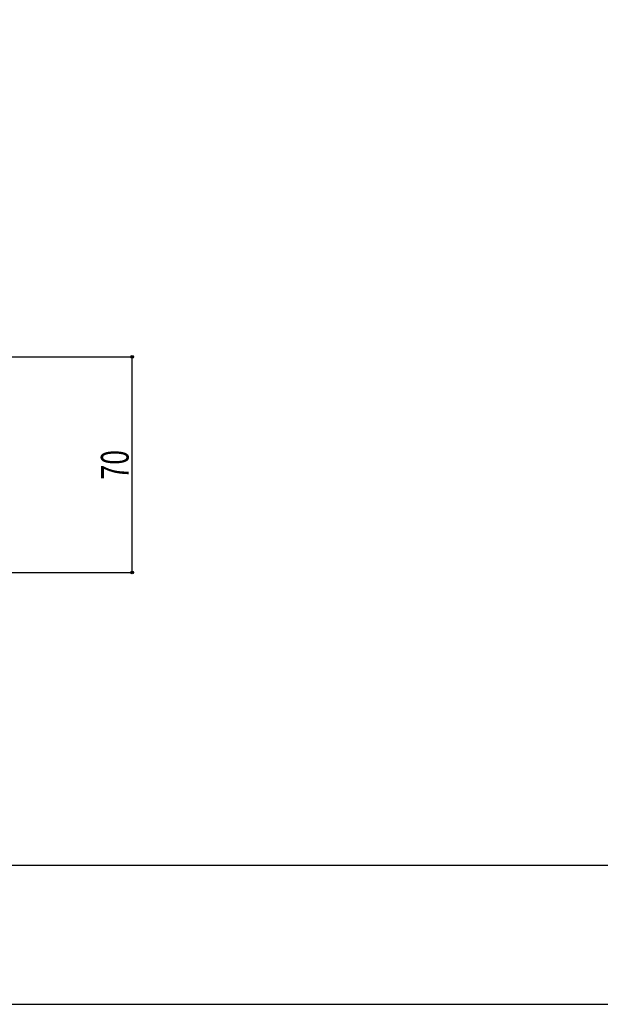
# Model space of a CAD drawing. Extents: x -210 to 210, y -148 to 148.
# Drawn here: x -86 to -23, y -148 to -42 of the extents above; entities that cross this region are included whole.
import ezdxf
from ezdxf.enums import TextEntityAlignment as Align

# ---------------------------------------------------------------- set-up
doc = ezdxf.new("R2010")
doc.units = 0
doc.header["$LTSCALE"] = 10
doc.header["$PDMODE"] = 32
doc.header["$PDSIZE"] = 0.3
for name, color, linetype in [('型材断面', 47, 'CONTINUOUS'), ('寸法', 80, 'CONTINUOUS'), ('通り芯', 15, 'CONTINUOUS')]:
    doc.layers.add(name, color=color, linetype=linetype)
doc.styles.add('TextStyle03', font='MONOTXT', dxfattribs={"height": 1, "bigfont": 'BIGFONT'})

# ---------------------------------------------------------------- blocks, each defined once
blk = doc.blocks.new('*GRP_0001')
at = {"layer": '型材断面', "linetype": 'CONTINUOUS'}
blk.add_line((195, -133.5), (-185, -133.5), dxfattribs=at)
blk = doc.blocks.new('*DIM_0139')
at = {"layer": '寸法', "linetype": 'CONTINUOUS'}
for p, q in [((-93.438335, -78.481182), (-73.45, -78.481182)), ((-73.45, -101.814513), (-73.45, -78.481182)), ((-102.439812, -101.814513), (-73.45, -101.814513))]:
    blk.add_line(p, q, dxfattribs=at)
at = {"layer": '寸法'}
for p in [(-73.45, -78.481182), (-73.45, -101.814513)]:
    blk.add_point(p, dxfattribs=at)
at = {"layer": '寸法', "linetype": 'CONTINUOUS', "style": 'TextStyle03'}
blk.add_text('70', height=3, rotation=90, dxfattribs=at).set_placement((-73.825, -91.74375), (-73.825, -88.55625), align=Align.FIT)

msp = doc.modelspace()

# ---------------------------------------------------------------- linework, layer by layer
at = {"layer": '通り芯', "linetype": 'CONTINUOUS'}
msp.add_lwpolyline([(-210, -148.5), (210, -148.5), (210, 148.5), (-210, 148.5)], close=True, dxfattribs=at)

# ---------------------------------------------------------------- block references
at = {"layer": '型材断面', "linetype": 'CONTINUOUS'}
msp.add_blockref('*GRP_0001', (0, 0), dxfattribs=at)
at = {"layer": '寸法', "linetype": 'CONTINUOUS'}
msp.add_blockref('*DIM_0139', (0, 0), dxfattribs=at)

doc.saveas('drawing.dxf')
